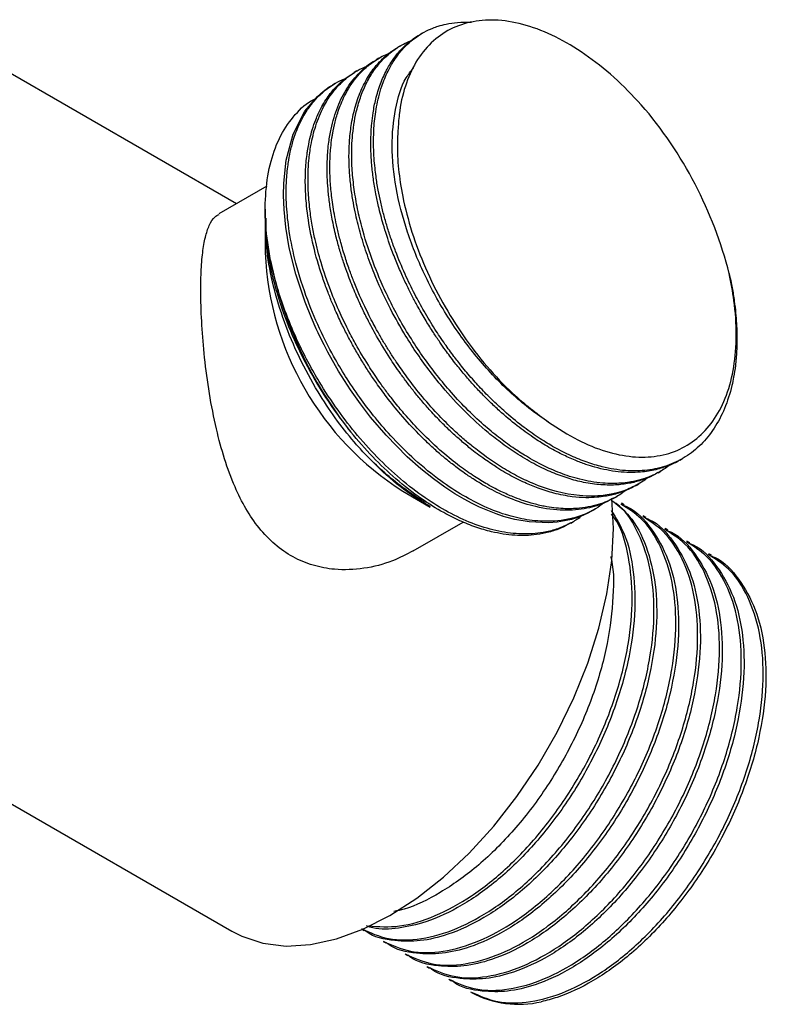
# Model space of a CAD drawing. Units: millimetres. Extents: x 5 to 995, y 5 to 995.
# Drawn here: x 803 to 833, y 201 to 241 of the extents above; entities that cross this region are included whole.
import ezdxf

# ---------------------------------------------------------------- set-up
doc = ezdxf.new("R2010")
doc.units = ezdxf.units.MM

msp = doc.modelspace()

# ---------------------------------------------------------------- linework, layer by layer
at = {"color": 7, "linetype": 'Continuous', "lineweight": 25}
for p, q in [((811.426, 233.887), (798.834, 241.156)), ((819.079, 240.903), (818.967, 240.838)), ((818.181, 240.385), (818.069, 240.32)), ((817.283, 239.866), (817.171, 239.802)), ((816.385, 239.348), (816.273, 239.283)), ((815.487, 238.829), (815.375, 238.765)), ((812.678, 234.61), (810.701, 233.468)), ((812.613, 233.663), (812.613, 233.288)), ((812.613, 233.136), (812.613, 231.866)), ((829.665, 223.344), (829.777, 223.408)), ((828.767, 222.825), (828.879, 222.89)), ((827.869, 222.307), (827.981, 222.371)), ((818.269, 222.069), (819.4, 221.415)), ((826.971, 221.788), (827.083, 221.853)), ((827.375, 221.504), (827.263, 221.569)), ((826.073, 221.27), (826.185, 221.335)), ((828.273, 220.986), (828.161, 221.051)), ((818.701, 219.612), (820.754, 220.798)), ((825.175, 220.752), (825.287, 220.816)), ((829.171, 220.468), (829.059, 220.532)), ((830.069, 219.949), (829.957, 220.014)), ((830.967, 219.431), (830.855, 219.495)), ((786.396, 218.315), (811.24, 203.973)), ((816.613, 204.046), (816.677, 204.01)), ((817.463, 203.556), (817.575, 203.491)), ((818.361, 203.038), (818.473, 202.973)), ((819.259, 202.519), (819.371, 202.454)), ((820.157, 202.001), (820.269, 201.936))]:
    msp.add_line(p, q, dxfattribs=at)
at = {"color": 7, "linetype": 'Continuous', "lineweight": 25, "flags": 128}
for points in [[(826.069, 221.277), (825.903, 221.178), (825.696, 221.081), (825.464, 220.99), (825.207, 220.909), (824.924, 220.843), (824.613, 220.794), (824.274, 220.767), (823.47, 220.801), (822.871, 220.907), (822.503, 221.003), (822.409, 221.031), (822.385, 221.039), (822.378, 221.041), (822.376, 221.041), (822.376, 221.042), (822.376, 221.042), (822.376, 221.042), (822.376, 221.042), (822.376, 221.042), (822.376, 221.042), (822.108, 221.131), (821.692, 221.294), (821.428, 221.411), (821.126, 221.558), (820.787, 221.74), (820.411, 221.963), (819.996, 222.234), (819.528, 222.571), (819.012, 222.985), (818.451, 223.484), (817.579, 224.373), (816.947, 225.115), (816.531, 225.657), (816.124, 226.232), (815.629, 227.008), (815.19, 227.779), (815.029, 228.086), (814.869, 228.407), (814.784, 228.584), (814.712, 228.74), (814.51, 229.195), (814.251, 229.84), (813.867, 230.995), (813.601, 232.068), (813.457, 232.921), (813.384, 233.651), (813.363, 234.224), (813.373, 234.731), (813.475, 235.672), (813.763, 236.75), (814.239, 237.687), (814.757, 238.303), (814.995, 238.508), (815.248, 238.687), (815.377, 238.761)], [(811.24, 203.973), (811.643, 203.767), (812.517, 203.481), (813.467, 203.366), (814.48, 203.425), (815.539, 203.655), (816.631, 204.054), (817.739, 204.617), (818.847, 205.334), (819.939, 206.195), (820.999, 207.188), (822.011, 208.299), (822.961, 209.51), (823.835, 210.805), (824.62, 212.165), (825.304, 213.569), (825.879, 214.997), (826.334, 216.429), (826.664, 217.844), (826.865, 219.22), (826.932, 220.538), (826.865, 221.771)]]:
    msp.add_lwpolyline(points, dxfattribs=at)
at = {"color": 7, "linetype": 'Continuous', "lineweight": 25}
for centre, radius, start, end in [((815.095, 226.783), 17.131, 14.2917, 40.7131), ((824.807, 232.374), 12.205, 182.3872, 237.6074), ((829.334, 234.976), 16.857, 191.7178, 218.4294), ((823.034, 205.052), 4.083, 241.7211, 283.1518)]:
    msp.add_arc(centre, radius, start, end, dxfattribs=at)
for points, knots in [([(831.696, 231.012), (831.738, 230.816), (831.819, 230.437), (831.904, 229.899), (831.962, 229.409), (831.997, 228.969), (832.019, 228.441), (832.011, 227.859), (831.959, 227.261), (831.888, 226.794), (831.761, 226.188), (831.524, 225.449), (831.096, 224.635), (830.552, 223.964), (829.899, 223.444), (829.156, 223.092), (828.329, 222.905), (827.437, 222.886), (826.595, 223.022), (825.842, 223.248), (825.185, 223.513), (824.54, 223.841), (823.895, 224.232), (823.236, 224.694), (822.614, 225.199), (822.057, 225.708), (821.586, 226.179), (821.128, 226.679), (820.724, 227.158), (820.349, 227.637), (819.98, 228.143), (819.566, 228.76), (819.15, 229.446), (818.738, 230.201), (818.339, 231.025), (818.023, 231.786), (817.787, 232.438), (817.624, 232.945), (817.48, 233.449), (817.358, 233.949), (817.269, 234.379), (817.208, 234.732), (817.163, 235.036), (817.122, 235.375), (817.086, 235.779), (817.065, 236.242), (817.067, 236.686), (817.089, 237.101), (817.127, 237.482), (817.189, 237.884), (817.279, 238.302), (817.426, 238.803), (817.632, 239.305), (817.879, 239.741), (818.083, 240.026), (818.288, 240.271), (818.522, 240.507), (818.824, 240.749), (819.151, 240.952), (819.453, 241.093), (819.754, 241.201), (820.087, 241.289), (820.538, 241.36), (820.896, 241.353), (821.09, 241.349)], [0, 0, 0, 0, 0.013776, 0.026558, 0.038344, 0.049135, 0.058931, 0.077946, 0.094001, 0.107096, 0.11723, 0.146997, 0.176764, 0.205995, 0.235485, 0.265516, 0.293901, 0.323677, 0.353453, 0.372253, 0.391771, 0.412007, 0.429289, 0.448831, 0.470632, 0.485528, 0.500423, 0.515319, 0.530215, 0.541206, 0.554602, 0.570402, 0.588604, 0.605662, 0.625265, 0.647414, 0.659326, 0.671239, 0.683151, 0.695064, 0.706976, 0.714211, 0.720898, 0.729345, 0.73955, 0.751514, 0.765237, 0.774943, 0.785695, 0.797493, 0.810337, 0.824226, 0.846264, 0.863529, 0.87602, 0.883734, 0.898275, 0.912815, 0.927355, 0.941895, 0.950487, 0.963207, 0.980053, 1, 1, 1, 1]), ([(828.08, 237.958), (827.71, 238.345), (826.964, 239.126), (825.765, 240.059), (824.546, 240.79), (823.341, 241.263), (822.194, 241.475), (821.142, 241.415), (820.207, 241.104), (819.413, 240.538), (818.783, 239.746), (818.345, 238.744), (818.126, 237.768), (818.084, 237.116), (818.07, 236.893)], [0, 0, 0, 0, 0.087275, 0.175809, 0.264337, 0.352939, 0.441541, 0.527924, 0.614308, 0.700754, 0.787189, 0.871669, 0.956149, 1, 1, 1, 1]), ([(829.268, 223.15), (829.202, 223.101), (829.063, 222.999), (828.84, 222.864), (828.649, 222.766), (828.492, 222.696), (828.365, 222.644), (828.21, 222.588), (828.024, 222.53), (827.818, 222.479), (827.554, 222.428), (827.251, 222.393), (826.882, 222.378), (826.474, 222.394), (826.025, 222.451), (825.569, 222.548), (825.144, 222.669), (824.75, 222.808), (824.387, 222.958), (823.925, 223.175), (823.396, 223.464), (822.782, 223.859), (822.193, 224.291), (821.549, 224.824), (820.87, 225.466), (820.209, 226.177), (819.607, 226.908), (819.062, 227.646), (818.538, 228.443), (818.059, 229.266), (817.643, 230.078), (817.218, 231.019), (816.807, 232.115), (816.495, 233.231), (816.308, 234.18), (816.205, 234.969), (816.155, 235.834), (816.19, 236.797), (816.341, 237.679), (816.567, 238.397), (816.813, 238.943), (817.073, 239.363), (817.335, 239.693), (817.594, 239.961), (817.913, 240.225), (818.255, 240.431), (818.492, 240.551), (818.6, 240.588), (818.601, 240.588)], [0, 0, 0, 0, 0.012207, 0.025615, 0.039023, 0.044423, 0.051199, 0.059351, 0.068879, 0.079783, 0.090329, 0.107653, 0.12297, 0.141299, 0.162641, 0.181953, 0.199821, 0.216243, 0.23122, 0.244751, 0.273294, 0.296328, 0.320538, 0.346577, 0.377663, 0.408749, 0.435883, 0.46317, 0.490609, 0.520501, 0.547597, 0.571895, 0.613345, 0.654795, 0.681817, 0.709018, 0.736396, 0.774372, 0.81789, 0.845537, 0.873183, 0.90083, 0.917537, 0.936666, 0.958216, 0.982186, 0.99976, 1, 1, 1, 1]), ([(829.664, 223.345), (829.656, 223.34), (829.516, 223.244), (829.189, 223.107), (828.664, 222.931), (828.122, 222.847), (827.602, 222.83), (827.136, 222.859), (826.659, 222.932), (826.213, 223.038), (825.779, 223.173), (825.329, 223.342), (824.795, 223.584), (824.217, 223.898), (823.598, 224.291), (822.94, 224.772), (822.35, 225.268), (821.856, 225.731), (821.48, 226.11), (821.113, 226.506), (820.756, 226.92), (820.454, 227.293), (820.21, 227.611), (820.004, 227.892), (819.776, 228.216), (819.51, 228.615), (819.211, 229.092), (818.932, 229.573), (818.679, 230.044), (818.452, 230.493), (818.22, 230.991), (817.987, 231.536), (817.721, 232.228), (817.475, 232.983), (817.284, 233.711), (817.173, 234.231), (817.088, 234.707), (817.018, 235.205), (816.967, 235.78), (816.949, 236.339), (816.962, 236.805), (816.995, 237.234), (817.05, 237.676), (817.16, 238.232), (817.341, 238.821), (817.577, 239.351), (817.823, 239.761), (818.043, 240.054), (818.252, 240.287), (818.467, 240.489), (818.709, 240.68), (818.882, 240.786), (818.967, 240.838)], [0, 0, 0, 0, 0.001456, 0.026719, 0.055286, 0.087156, 0.108931, 0.130706, 0.152481, 0.174256, 0.190324, 0.209907, 0.233002, 0.259611, 0.284547, 0.313204, 0.345582, 0.362996, 0.38041, 0.397824, 0.415238, 0.432652, 0.443228, 0.453004, 0.465351, 0.480269, 0.497759, 0.51782, 0.532008, 0.547726, 0.564973, 0.583748, 0.604052, 0.636267, 0.661506, 0.679765, 0.691043, 0.712299, 0.733554, 0.754809, 0.776064, 0.788625, 0.807219, 0.831845, 0.8625, 0.891823, 0.916082, 0.935273, 0.949397, 0.966386, 0.983375, 1, 1, 1, 1]), ([(828.762, 222.835), (828.694, 222.792), (828.496, 222.669), (828.123, 222.525), (827.641, 222.39), (827.073, 222.314), (826.426, 222.315), (825.742, 222.411), (825.068, 222.586), (824.411, 222.827), (823.725, 223.15), (823.038, 223.548), (822.381, 223.998), (821.641, 224.577), (820.807, 225.339), (819.996, 226.223), (819.333, 227.054), (818.8, 227.8), (818.24, 228.68), (817.646, 229.755), (817.141, 230.863), (816.766, 231.872), (816.505, 232.715), (816.328, 233.44), (816.208, 234.068), (816.127, 234.626), (816.069, 235.241), (816.049, 235.879), (816.075, 236.541), (816.157, 237.225), (816.287, 237.803), (816.437, 238.263), (816.574, 238.601), (816.731, 238.917), (816.907, 239.212), (817.084, 239.457), (817.279, 239.689), (817.463, 239.874), (817.66, 240.043), (817.848, 240.182), (817.987, 240.276), (818.066, 240.318), (818.069, 240.32)], [0, 0, 0, 0, 0.012521, 0.036711, 0.062137, 0.089484, 0.122131, 0.154779, 0.183276, 0.211933, 0.24075, 0.272144, 0.300601, 0.32612, 0.369651, 0.413183, 0.441563, 0.47013, 0.498883, 0.538766, 0.584471, 0.613506, 0.642541, 0.671576, 0.689123, 0.709212, 0.731844, 0.757019, 0.782072, 0.810706, 0.842921, 0.860341, 0.87776, 0.89518, 0.912599, 0.930019, 0.942475, 0.960833, 0.972226, 0.985094, 0.999438, 1, 1, 1, 1]), ([(827.868, 222.309), (827.838, 222.291), (827.73, 222.226), (827.534, 222.133), (827.279, 222.03), (827.045, 221.956), (826.816, 221.898), (826.563, 221.848), (826.222, 221.807), (825.773, 221.792), (825.188, 221.835), (824.529, 221.963), (823.873, 222.169), (823.361, 222.38), (822.961, 222.572), (822.634, 222.746), (822.359, 222.906), (822.118, 223.055), (821.895, 223.2), (821.624, 223.386), (821.335, 223.598), (820.996, 223.863), (820.645, 224.157), (820.251, 224.512), (819.842, 224.909), (819.434, 225.339), (819.057, 225.768), (818.735, 226.159), (818.443, 226.534), (818.182, 226.891), (817.948, 227.226), (817.611, 227.733), (817.225, 228.369), (816.844, 229.077), (816.617, 229.541), (816.494, 229.806), (816.439, 229.927), (816.318, 230.2), (816.171, 230.552), (815.992, 231.022), (815.843, 231.444), (815.687, 231.936), (815.525, 232.524), (815.38, 233.159), (815.271, 233.794), (815.203, 234.356), (815.156, 235.001), (815.154, 235.692), (815.214, 236.387), (815.34, 237.119), (815.572, 237.893), (815.967, 238.678), (816.486, 239.301), (816.896, 239.671), (817.154, 239.786), (817.174, 239.795)], [0, 0, 0, 0, 0.005466, 0.019768, 0.03407, 0.048372, 0.057797, 0.070246, 0.087305, 0.108974, 0.135252, 0.169211, 0.19804, 0.221736, 0.235822, 0.249907, 0.263992, 0.271499, 0.281127, 0.292876, 0.306747, 0.318959, 0.337527, 0.353438, 0.372174, 0.393734, 0.410872, 0.426908, 0.441843, 0.455675, 0.468406, 0.480036, 0.512527, 0.537545, 0.555089, 0.561057, 0.565155, 0.567593, 0.589382, 0.601472, 0.615975, 0.63289, 0.652217, 0.676977, 0.699574, 0.720006, 0.738274, 0.771677, 0.800109, 0.823568, 0.867092, 0.910617, 0.953289, 0.996363, 1, 1, 1, 1]), ([(828.411, 222.664), (828.328, 222.601), (828.158, 222.473), (827.882, 222.311), (827.589, 222.17), (827.322, 222.071), (827.072, 221.997), (826.816, 221.938), (826.481, 221.885), (826.047, 221.857), (825.114, 221.892), (824.16, 222.142), (823.281, 222.536), (822.949, 222.701), (822.617, 222.883), (822.285, 223.083), (821.955, 223.298), (821.663, 223.503), (821.387, 223.709), (821.091, 223.941), (820.707, 224.264), (820.227, 224.703), (819.637, 225.297), (819.022, 225.996), (818.459, 226.721), (818.049, 227.304), (817.745, 227.77), (817.507, 228.156), (817.315, 228.487), (817.152, 228.78), (817.006, 229.052), (816.835, 229.387), (816.661, 229.75), (816.466, 230.18), (816.277, 230.632), (816.08, 231.149), (815.893, 231.694), (815.728, 232.25), (815.594, 232.775), (815.494, 233.232), (815.418, 233.652), (815.361, 234.037), (815.321, 234.386), (815.278, 234.898), (815.261, 235.503), (815.295, 236.127), (815.342, 236.513), (815.375, 236.727), (815.392, 236.822), (815.432, 237.037), (815.494, 237.304), (815.595, 237.642), (815.699, 237.934), (815.838, 238.256), (816.029, 238.617), (816.269, 238.975), (816.546, 239.297), (816.822, 239.553), (817.174, 239.81), (817.456, 239.983), (817.668, 240.053), (817.685, 240.059)], [0, 0, 0, 0, 0.015478, 0.031629, 0.047779, 0.06393, 0.07385, 0.085972, 0.102108, 0.122256, 0.146415, 0.227774, 0.241374, 0.254973, 0.268573, 0.282173, 0.295772, 0.309372, 0.318334, 0.330171, 0.346393, 0.366997, 0.391984, 0.424276, 0.451688, 0.474221, 0.487614, 0.501008, 0.514402, 0.521539, 0.530694, 0.541867, 0.555056, 0.566669, 0.584325, 0.599454, 0.61727, 0.637771, 0.654067, 0.669315, 0.683516, 0.69667, 0.708776, 0.719834, 0.750729, 0.774519, 0.7912, 0.796875, 0.800772, 0.80309, 0.823809, 0.835306, 0.849096, 0.86518, 0.883558, 0.907102, 0.928589, 0.948017, 0.965388, 0.997151, 1, 1, 1, 1]), ([(826.965, 221.8), (826.844, 221.73), (826.5, 221.53), (825.81, 221.331), (824.861, 221.244), (823.823, 221.381), (822.992, 221.642), (822.422, 221.882), (822.045, 222.062), (821.652, 222.273), (821.258, 222.509), (820.912, 222.737), (820.558, 222.988), (820.214, 223.251), (819.812, 223.582), (819.385, 223.962), (818.825, 224.506), (818.218, 225.169), (817.642, 225.882), (817.212, 226.47), (816.873, 226.97), (816.581, 227.432), (816.303, 227.903), (816.04, 228.382), (815.828, 228.797), (815.661, 229.145), (815.521, 229.452), (815.363, 229.815), (815.182, 230.264), (814.987, 230.798), (814.596, 232.01), (814.361, 233.173), (814.278, 234.199), (814.261, 234.577), (814.259, 234.947), (814.271, 235.307), (814.299, 235.658), (814.329, 235.909), (814.376, 236.218), (814.437, 236.534), (814.551, 236.959), (814.695, 237.375), (814.872, 237.765), (815.062, 238.098), (815.238, 238.355), (815.416, 238.576), (815.591, 238.764), (815.763, 238.921), (815.982, 239.103), (816.161, 239.204), (816.28, 239.27)], [0, 0, 0, 0, 0.02198, 0.062492, 0.11013, 0.162318, 0.204743, 0.219561, 0.236525, 0.253488, 0.270452, 0.287415, 0.298479, 0.31662, 0.332647, 0.351819, 0.374136, 0.409563, 0.438474, 0.460867, 0.477857, 0.494846, 0.511836, 0.528826, 0.545816, 0.555481, 0.565137, 0.577685, 0.593126, 0.611459, 0.632683, 0.718227, 0.732526, 0.746826, 0.761125, 0.775424, 0.789723, 0.804022, 0.806975, 0.829408, 0.845916, 0.866446, 0.890997, 0.90828, 0.924408, 0.939384, 0.953205, 0.965873, 0.977388, 1, 1, 1, 1]), ([(827.444, 222.1), (827.352, 222.031), (827.135, 221.87), (826.785, 221.691), (826.397, 221.539), (825.993, 221.43), (825.483, 221.35), (824.848, 221.335), (824.194, 221.415), (823.705, 221.53), (823.424, 221.612), (823.184, 221.689), (822.836, 221.817), (822.335, 222.035), (821.781, 222.324), (821.19, 222.685), (820.575, 223.116), (819.834, 223.711), (819.101, 224.399), (818.474, 225.076), (818.068, 225.558), (817.808, 225.886), (817.584, 226.18), (817.29, 226.584), (816.868, 227.209), (816.443, 227.911), (816.035, 228.665), (815.663, 229.431), (815.261, 230.388), (814.914, 231.404), (814.679, 232.305), (814.533, 233.036), (814.434, 233.711), (814.374, 234.435), (814.368, 235.099), (814.406, 235.718), (814.494, 236.375), (814.68, 237.133), (814.97, 237.83), (815.286, 238.343), (815.594, 238.723), (815.895, 239.013), (816.229, 239.26), (816.545, 239.444), (816.766, 239.534), (816.867, 239.575)], [0, 0, 0, 0, 0.017026, 0.040221, 0.058511, 0.078849, 0.101232, 0.132124, 0.165965, 0.186922, 0.194344, 0.201433, 0.217006, 0.237636, 0.263323, 0.284985, 0.31027, 0.339435, 0.378, 0.405004, 0.424026, 0.435062, 0.442543, 0.4572, 0.479508, 0.509462, 0.529741, 0.555529, 0.585473, 0.623524, 0.65482, 0.674523, 0.69706, 0.723993, 0.750927, 0.769982, 0.795117, 0.830176, 0.868838, 0.898103, 0.917574, 0.942511, 0.962701, 0.982892, 1, 1, 1, 1]), ([(824.268, 224.906), (824.239, 224.925), (823.722, 225.261), (822.72, 226.045), (821.36, 227.467), (820.161, 229.103), (819.168, 230.88), (818.416, 232.728), (817.949, 234.557), (817.781, 236.28), (817.933, 237.804), (818.246, 238.893), (818.602, 239.335), (818.705, 239.464)], [0, 0, 0, 0, 0.00626, 0.111978, 0.218675, 0.323925, 0.427855, 0.534127, 0.640637, 0.744995, 0.849695, 0.956299, 1, 1, 1, 1]), ([(826.545, 221.583), (826.433, 221.5), (826.222, 221.343), (825.892, 221.178), (825.573, 221.048), (825.31, 220.969), (825.089, 220.917), (824.801, 220.863), (824.274, 220.81), (823.51, 220.852), (822.587, 221.052), (821.669, 221.394), (820.732, 221.881), (819.769, 222.513), (818.799, 223.303), (817.901, 224.189), (817.175, 225.021), (816.545, 225.841), (815.995, 226.647), (815.439, 227.571), (814.876, 228.651), (814.309, 229.982), (813.862, 231.387), (813.593, 232.684), (813.47, 233.839), (813.469, 234.656), (813.516, 235.234), (813.55, 235.503), (813.591, 235.761), (813.651, 236.077), (813.778, 236.566), (813.989, 237.127), (814.261, 237.633), (814.542, 238.024), (814.834, 238.347), (815.256, 238.703), (815.619, 238.937), (815.886, 239.024), (815.895, 239.026)], [0, 0, 0, 0, 0.020817, 0.039222, 0.05521, 0.07218, 0.079568, 0.088406, 0.114353, 0.15431, 0.190899, 0.232825, 0.268577, 0.30639, 0.35182, 0.390813, 0.424561, 0.452545, 0.483703, 0.511379, 0.548405, 0.59225, 0.642266, 0.686281, 0.722573, 0.763124, 0.77665, 0.790176, 0.795598, 0.80844, 0.830063, 0.860464, 0.889432, 0.912067, 0.932275, 0.956099, 0.998665, 1, 1, 1, 1]), ([(812.828, 231.552), (812.75, 232.046), (812.592, 233.039), (812.611, 234.416), (812.817, 235.663), (813.225, 236.733), (813.829, 237.571), (814.324, 238.056), (814.646, 238.185), (814.665, 238.193)], [0, 0, 0, 0, 0.163027, 0.328413, 0.49379, 0.659248, 0.824705, 0.989779, 1, 1, 1, 1]), ([(818.07, 236.893), (818.061, 236.726), (818.017, 235.883), (818.162, 234.479), (818.618, 232.726), (819.173, 231.249), (819.892, 229.806), (820.747, 228.433), (821.72, 227.178), (822.891, 225.931), (823.768, 225.278), (824.268, 224.906)], [0, 0, 0, 0, 0.042366, 0.213279, 0.320708, 0.428137, 0.535565, 0.642994, 0.750423, 0.857851, 1, 1, 1, 1]), ([(818.696, 219.621), (818.417, 219.472), (817.781, 219.133), (816.674, 218.856), (815.56, 218.807), (814.574, 218.994), (813.741, 219.336), (812.992, 219.86), (812.13, 220.756), (811.446, 221.964), (810.924, 223.385), (810.576, 224.678), (810.303, 226.086), (810.11, 227.537), (809.996, 228.909), (809.953, 230.098), (809.968, 231.093), (810.031, 231.893), (810.14, 232.532), (810.307, 233.026), (810.489, 233.337), (810.655, 233.42), (810.712, 233.448)], [0, 0, 0, 0, 0.0452594, 0.1029634, 0.1605964, 0.2033734, 0.2461241, 0.288948, 0.3317946, 0.4164324, 0.4668124, 0.5171994, 0.5750875, 0.6329244, 0.6869684, 0.7409764, 0.7872847, 0.8336057, 0.8786573, 0.9237321, 0.9735996, 1, 1, 1, 1]), ([(812.636, 233.289), (812.633, 233.043), (812.626, 232.384), (812.824, 231.188), (813.209, 229.759), (813.782, 228.283), (814.528, 226.814), (815.327, 225.536), (815.898, 224.797), (816.129, 224.498)], [0, 0, 0, 0, 0.092469, 0.248415, 0.406487, 0.56456, 0.72711, 0.8897, 1, 1, 1, 1]), ([(816.677, 223.635), (816.541, 223.786), (815.856, 224.545), (814.916, 225.858), (813.994, 227.556), (813.372, 229.026), (812.928, 230.499), (812.656, 231.894), (812.633, 232.739), (812.623, 233.136)], [0, 0, 0, 0, 0.057346, 0.288689, 0.434101, 0.579513, 0.724925, 0.870337, 1, 1, 1, 1]), ([(825.632, 221.056), (825.582, 221.014), (825.413, 220.877), (825.062, 220.688), (824.586, 220.49), (823.951, 220.336), (823.169, 220.282), (822.229, 220.395), (821.252, 220.677), (820.276, 221.114), (819.284, 221.705), (818.296, 222.445), (817.319, 223.337), (816.416, 224.324), (815.575, 225.407), (814.919, 226.406), (814.398, 227.322), (813.985, 228.139), (813.546, 229.141), (813.127, 230.301), (812.928, 231.136), (812.828, 231.552)], [0, 0, 0, 0, 0.01467, 0.048763, 0.090171, 0.130593, 0.192621, 0.255362, 0.317008, 0.378935, 0.437564, 0.501527, 0.564914, 0.627658, 0.687074, 0.750728, 0.787798, 0.828626, 0.874215, 0.93726, 1, 1, 1, 1]), ([(824.268, 224.906), (824.667, 224.646), (825.453, 224.134), (826.618, 223.673), (827.725, 223.443), (828.755, 223.474), (829.681, 223.752), (830.475, 224.275), (831.128, 225.023), (831.612, 225.992), (831.916, 227.152), (832.014, 228.47), (831.936, 229.773), (831.768, 230.643), (831.696, 231.012)], [0, 0, 0, 0, 0.086887, 0.170928, 0.254969, 0.339008, 0.423046, 0.507014, 0.590985, 0.677283, 0.763581, 0.849957, 0.936349, 1, 1, 1, 1]), ([(825.17, 220.76), (825.047, 220.69), (824.766, 220.53), (824.295, 220.376), (823.662, 220.249), (822.88, 220.226), (822.034, 220.356), (821.275, 220.579), (820.617, 220.841), (819.868, 221.217), (818.983, 221.769), (818, 222.536), (817.019, 223.457), (816.425, 224.151), (816.129, 224.498)], [0, 0, 0, 0, 0.0527659, 0.1202019, 0.1815651, 0.2847105, 0.3878562, 0.4550823, 0.5227541, 0.5908717, 0.6845889, 0.7937038, 0.8968518, 1, 1, 1, 1]), ([(819.411, 221.433), (819.137, 221.593), (818.473, 221.981), (817.549, 222.743), (816.933, 223.374), (816.677, 223.635)], [0, 0, 0, 0, 0.291898, 0.706496, 1, 1, 1, 1]), ([(819.351, 221.562), (819.193, 221.63), (819.007, 221.71), (818.334, 222.156), (817.58, 222.731), (816.901, 223.412), (816.677, 223.635)], [0, 0, 0, 0, 0.17165, 0.203313, 0.738004, 1, 1, 1, 1]), ([(816.567, 204.08), (816.927, 203.917), (817.665, 203.584), (819.019, 203.607), (820.484, 204.026), (821.999, 204.852), (823.495, 206.042), (824.91, 207.559), (826.165, 209.316), (827.209, 211.235), (827.996, 213.246), (828.487, 215.258), (828.654, 217.159), (828.503, 218.888), (828.005, 220.338), (827.449, 221.278), (826.994, 221.589), (826.898, 221.654)], [0, 0, 0, 0, 0.067605, 0.13851, 0.209212, 0.278353, 0.348451, 0.419467, 0.489785, 0.558837, 0.629384, 0.700358, 0.77015, 0.839508, 0.910357, 0.981137, 1, 1, 1, 1]), ([(826.945, 221.636), (827.168, 221.452), (827.731, 220.989), (828.32, 219.825), (828.702, 218.271), (828.747, 216.479), (828.472, 214.532), (827.878, 212.507), (827, 210.518), (825.881, 208.645), (824.566, 206.958), (823.116, 205.544), (821.606, 204.47), (820.214, 203.829), (818.976, 203.539), (817.842, 203.565), (817.053, 203.72), (816.712, 204.002), (816.686, 204.024)], [0, 0, 0, 0, 0.046348, 0.117026, 0.187236, 0.255983, 0.326038, 0.396745, 0.466495, 0.535366, 0.60579, 0.676373, 0.745532, 0.814912, 0.869967, 0.924835, 0.994275, 1, 1, 1, 1]), ([(817.465, 203.561), (817.825, 203.399), (818.563, 203.065), (819.917, 203.089), (821.382, 203.508), (822.897, 204.333), (824.393, 205.524), (825.808, 207.04), (827.063, 208.798), (828.107, 210.717), (828.894, 212.727), (829.385, 214.739), (829.553, 216.641), (829.399, 218.366), (828.911, 219.831), (828.192, 220.938), (827.535, 221.355), (827.244, 221.539)], [0, 0, 0, 0, 0.06519, 0.133561, 0.201737, 0.268408, 0.336001, 0.40448, 0.472286, 0.538871, 0.606896, 0.675334, 0.742633, 0.809513, 0.87783, 0.946082, 1, 1, 1, 1]), ([(827.363, 221.481), (827.417, 221.459), (827.872, 221.279), (828.519, 220.556), (829.227, 219.322), (829.597, 217.749), (829.645, 215.962), (829.369, 214.013), (828.776, 211.988), (827.898, 210), (826.779, 208.127), (825.464, 206.44), (824.014, 205.025), (822.504, 203.952), (821.112, 203.31), (819.874, 203.021), (818.74, 203.047), (817.951, 203.202), (817.61, 203.484), (817.584, 203.506)], [0, 0, 0, 0, 0.009113, 0.07646, 0.144907, 0.212899, 0.279475, 0.347319, 0.415793, 0.48334, 0.550037, 0.618237, 0.686591, 0.753567, 0.820756, 0.874073, 0.927208, 0.994456, 1, 1, 1, 1]), ([(826.844, 221.273), (827.036, 220.963), (827.476, 220.255), (827.796, 218.781), (827.851, 217), (827.573, 215.05), (826.98, 213.025), (826.102, 211.036), (824.983, 209.163), (823.668, 207.477), (822.218, 206.061), (820.709, 204.991), (819.312, 204.34), (818.089, 204.079), (817.257, 204.021), (816.865, 204.16), (816.777, 204.191)], [0, 0, 0, 0, 0.062049, 0.14202, 0.220326, 0.300122, 0.38066, 0.460108, 0.538555, 0.618771, 0.699168, 0.777944, 0.85697, 0.919681, 0.982178, 1, 1, 1, 1]), ([(816.859, 204.193), (817.277, 204.165), (818.135, 204.106), (819.589, 204.552), (821.1, 205.368), (822.597, 206.561), (824.012, 208.077), (825.267, 209.835), (826.311, 211.754), (827.099, 213.765), (827.588, 215.775), (827.761, 217.683), (827.588, 219.384), (827.275, 220.557), (826.93, 221.028), (826.858, 221.127)], [0, 0, 0, 0, 0.078273, 0.160685, 0.241278, 0.322986, 0.405764, 0.48773, 0.568219, 0.65045, 0.733179, 0.814531, 0.895377, 0.977961, 1, 1, 1, 1]), ([(818.363, 203.043), (818.723, 202.88), (819.461, 202.547), (820.815, 202.57), (822.28, 202.989), (823.795, 203.815), (825.291, 205.005), (826.706, 206.522), (827.961, 208.279), (829.005, 210.198), (829.793, 212.209), (830.283, 214.221), (830.451, 216.123), (830.297, 217.848), (829.809, 219.313), (829.09, 220.42), (828.433, 220.837), (828.142, 221.021)], [0, 0, 0, 0, 0.06519, 0.133561, 0.201737, 0.268408, 0.336001, 0.40448, 0.472286, 0.538871, 0.606896, 0.675334, 0.742633, 0.809513, 0.87783, 0.946082, 1, 1, 1, 1]), ([(828.261, 220.962), (828.315, 220.941), (828.77, 220.761), (829.418, 220.037), (830.125, 218.804), (830.495, 217.23), (830.543, 215.443), (830.267, 213.495), (829.674, 211.47), (828.796, 209.481), (827.677, 207.608), (826.362, 205.921), (824.912, 204.507), (823.403, 203.433), (822.01, 202.792), (820.772, 202.503), (819.638, 202.528), (818.849, 202.684), (818.508, 202.966), (818.482, 202.987)], [0, 0, 0, 0, 0.009113, 0.07646, 0.144907, 0.212899, 0.279475, 0.347319, 0.415793, 0.48334, 0.550037, 0.618237, 0.686591, 0.753567, 0.820756, 0.874073, 0.927208, 0.994456, 1, 1, 1, 1]), ([(819.261, 202.525), (819.621, 202.362), (820.359, 202.028), (821.713, 202.052), (823.178, 202.471), (824.693, 203.297), (826.189, 204.487), (827.604, 206.004), (828.859, 207.761), (829.903, 209.68), (830.691, 211.691), (831.181, 213.702), (831.349, 215.605), (831.195, 217.329), (830.707, 218.794), (829.988, 219.901), (829.331, 220.318), (829.04, 220.503)], [0, 0, 0, 0, 0.06519, 0.133561, 0.201737, 0.268408, 0.336001, 0.40448, 0.472286, 0.538871, 0.606896, 0.675334, 0.742633, 0.809513, 0.87783, 0.946082, 1, 1, 1, 1]), ([(829.159, 220.444), (829.213, 220.423), (829.668, 220.242), (830.316, 219.519), (831.023, 218.285), (831.393, 216.712), (831.441, 214.925), (831.165, 212.976), (830.572, 210.951), (829.694, 208.963), (828.575, 207.09), (827.26, 205.403), (825.81, 203.988), (824.301, 202.915), (822.908, 202.274), (821.67, 201.984), (820.536, 202.01), (819.747, 202.165), (819.406, 202.447), (819.38, 202.469)], [0, 0, 0, 0, 0.009113, 0.07646, 0.144907, 0.212899, 0.279475, 0.347319, 0.415793, 0.48334, 0.550037, 0.618237, 0.686591, 0.753567, 0.820756, 0.874073, 0.927208, 0.994456, 1, 1, 1, 1]), ([(820.159, 202.006), (820.52, 201.843), (821.257, 201.51), (822.611, 201.533), (824.076, 201.952), (825.591, 202.778), (827.087, 203.969), (828.503, 205.485), (829.757, 207.242), (830.801, 209.162), (831.589, 211.172), (832.079, 213.184), (832.247, 215.086), (832.093, 216.811), (831.605, 218.276), (830.886, 219.383), (830.229, 219.8), (829.938, 219.984)], [0, 0, 0, 0, 0.06519, 0.133561, 0.201737, 0.268408, 0.336001, 0.40448, 0.472286, 0.538871, 0.606896, 0.675334, 0.742633, 0.809513, 0.87783, 0.946082, 1, 1, 1, 1]), ([(830.057, 219.926), (830.111, 219.904), (830.566, 219.724), (831.214, 219), (831.921, 217.767), (832.291, 216.194), (832.339, 214.406), (832.063, 212.458), (831.47, 210.433), (830.592, 208.444), (829.473, 206.571), (828.158, 204.884), (826.708, 203.47), (825.199, 202.397), (823.806, 201.755), (822.568, 201.466), (821.434, 201.491), (820.645, 201.647), (820.304, 201.929), (820.278, 201.95)], [0, 0, 0, 0, 0.009113, 0.07646, 0.144907, 0.212899, 0.279475, 0.347319, 0.415793, 0.48334, 0.550037, 0.618237, 0.686591, 0.753567, 0.820756, 0.874073, 0.927208, 0.994456, 1, 1, 1, 1]), ([(821.057, 201.488), (821.418, 201.325), (822.155, 200.992), (823.509, 201.015), (824.974, 201.434), (826.489, 202.26), (827.985, 203.45), (829.401, 204.967), (830.655, 206.724), (831.699, 208.643), (832.487, 210.654), (832.977, 212.666), (833.145, 214.568), (832.991, 216.292), (832.503, 217.757), (831.784, 218.864), (831.127, 219.282), (830.836, 219.466)], [0, 0, 0, 0, 0.06519, 0.133561, 0.201737, 0.268408, 0.336001, 0.40448, 0.472286, 0.538871, 0.606896, 0.675334, 0.742633, 0.809513, 0.87783, 0.946082, 1, 1, 1, 1]), ([(826.821, 219.382), (826.831, 219.34), (826.967, 218.792), (826.929, 217.499), (826.681, 215.573), (826.08, 213.542), (825.205, 211.555), (824.084, 209.681), (822.77, 207.996), (821.319, 206.576), (819.814, 205.522), (818.657, 204.942), (818.045, 204.816), (817.906, 204.788)], [0, 0, 0, 0, 0.008681, 0.113831, 0.220982, 0.32913, 0.435814, 0.541154, 0.648869, 0.756827, 0.862608, 0.968726, 1, 1, 1, 1]), ([(830.955, 219.407), (831.009, 219.386), (831.464, 219.206), (832.112, 218.482), (832.819, 217.248), (833.189, 215.675), (833.237, 213.888), (832.961, 211.939), (832.368, 209.915), (831.49, 207.926), (830.371, 206.053), (829.056, 204.366), (827.606, 202.95), (826.098, 201.882), (824.872, 201.305), (824.178, 201.13), (823.963, 201.076)], [0, 0, 0, 0, 0.0107079, 0.0898461, 0.1702757, 0.2501714, 0.3284031, 0.4081239, 0.4885855, 0.5679585, 0.6463314, 0.7264715, 0.8067926, 0.8854933, 0.9644454, 1, 1, 1, 1])]:
    msp.add_open_spline(points, degree=3, knots=knots, dxfattribs=at)

doc.saveas('drawing.dxf')
